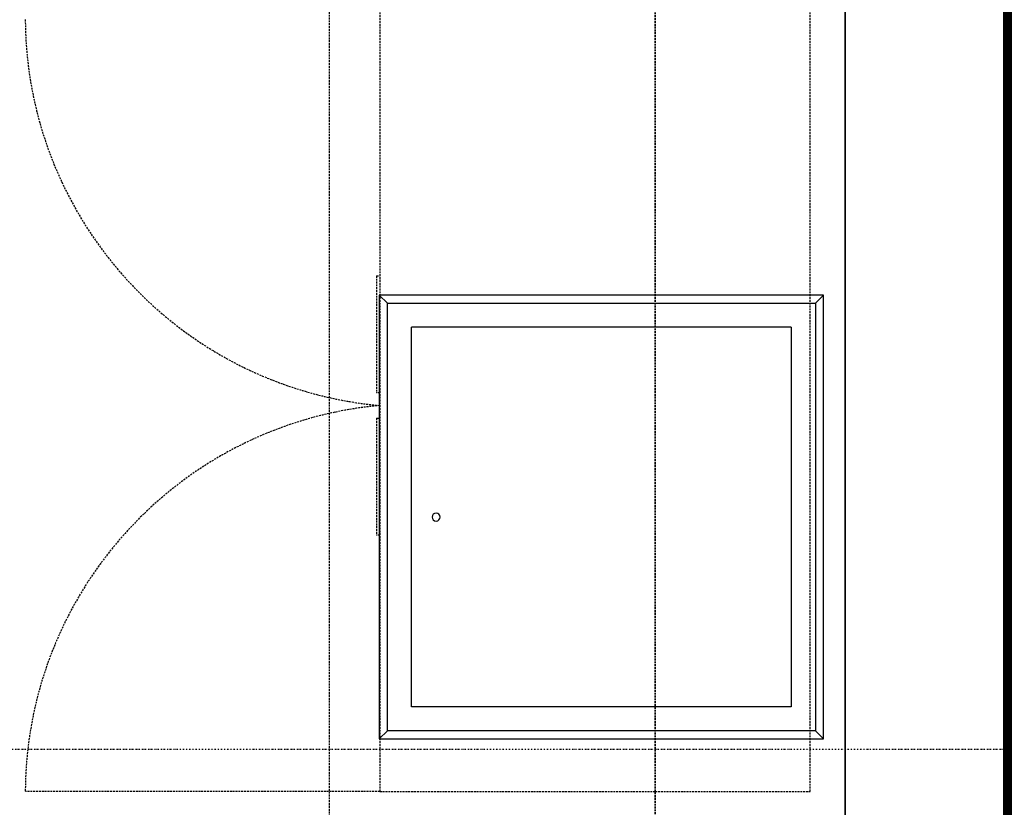
# Model space of a CAD drawing. Extents: x -21350 to 96036, y -3002 to 46867.
# Drawn here: x 11605 to 13161, y 17972 to 19217 of the extents above; entities that cross this region are included whole.
import ezdxf

# ---------------------------------------------------------------- set-up
doc = ezdxf.new("R2010")
doc.units = 0
for name, pattern in [('EDG-DASH-3', [4.5, 3, -1.5]), ('X-2549-GC$0$EDG-1DOT-2', [5, 2, -1.4, 0.2, -1.4]), ('X-2549-GC$0$EDG-DASH-3', [4.5, 3, -1.5])]:
    doc.linetypes.add(name, pattern=pattern)
for name, color, linetype in [('ARE-GEN', 7, 'EDG-DASH-3'), ('X-2549-GC$0$A-DETL', 31, 'X-2549-GC$0$EDG-DASH-3'), ('X-2549-GC$0$A-FLOR', 31, 'X-2549-GC$0$EDG-DASH-3'), ('X-2549-GC$0$A-WALL', 8, 'CONTINUOUS'), ('X-2549-GC$0$Q-CASE', 31, 'X-2549-GC$0$EDG-DASH-3'), ('X-2549-GC$0$Q-SPCQ', 31, 'X-2549-GC$0$EDG-DASH-3'), ('X-2549-GC$0$RCP-LINES 03-05-2023', 11, 'CONTINUOUS'), ('X-2549-GC$0$S-GRID', 133, 'X-2549-GC$0$EDG-1DOT-2'), ('X-XREF', 7, 'CONTINUOUS')]:
    doc.layers.add(name, color=color, linetype=linetype)

# ---------------------------------------------------------------- blocks, each defined once
blk = doc.blocks.new('X-2549-GC')
at = {"layer": 'X-2549-GC$0$A-DETL'}
blk.add_line((12174.1, 17997), (11614.1, 17997), dxfattribs=at)
for centre, start, end in [((12230.5, 19220.9), 180.3605, 264.7454), ((12230.5, 17993.1), 95.2546, 179.6395)]:
    blk.add_arc(centre, 616.5, start, end, dxfattribs=at)
at = {"layer": 'X-2549-GC$0$A-FLOR'}
blk.add_line((12094.1, 20939.4), (12094.1, 17952), dxfattribs=at)
at = {"layer": 'X-2549-GC$0$A-WALL'}
blk.add_line((12909.1, 23412), (12909.1, 17952), dxfattribs=at)
at = {"layer": 'X-2549-GC$0$Q-CASE'}
for p, q in [((12609.1, 17952), (12609.1, 20187)), ((12609.1, 20187), (12609.1, 17952)), ((12609.1, 20187), (12609.1, 17952)), ((12609.1, 17952), (12609.1, 20187))]:
    blk.add_line(p, q, dxfattribs=at)
at = {"layer": 'X-2549-GC$0$Q-SPCQ'}
for p, q in [((12174.1, 20187), (12174.1, 17997)), ((12854.1, 17997), (12854.1, 20187)), ((12169.1, 18812), (12174.1, 18812)), ((12169.1, 18812), (12169.1, 18627)), ((12174.1, 18627), (12169.1, 18627)), ((12169.1, 18587), (12174.1, 18587)), ((12169.1, 18587), (12169.1, 18402)), ((12174.1, 18402), (12169.1, 18402)), ((12174.1, 17997), (12609.1, 17997)), ((12609.1, 17997), (12854.1, 17997))]:
    blk.add_line(p, q, dxfattribs=at)
at = {"layer": 'X-2549-GC$0$RCP-LINES 03-05-2023'}
for p, q in [((12909.1, 17952.1), (12909.1, 23412.1)), ((12173.3, 18781.4), (12173.3, 18079.8)), ((12173.3, 18781.4), (12186, 18768.7)), ((12874.9, 18781.4), (12173.3, 18781.4)), ((12862.2, 18768.7), (12874.9, 18781.4)), ((12874.9, 18079.8), (12874.9, 18781.4)), ((12186, 18092.5), (12186, 18768.7)), ((12186, 18768.7), (12862.2, 18768.7)), ((12862.2, 18768.7), (12862.2, 18092.5)), ((12224.1, 18130.6), (12224.1, 18730.6)), ((12824.1, 18730.6), (12224.1, 18730.6)), ((12824.1, 18730.6), (12824.1, 18130.6)), ((12824.1, 18130.6), (12224.1, 18130.6)), ((12173.3, 18079.8), (12186, 18092.5)), ((12862.2, 18092.5), (12186, 18092.5)), ((12874.9, 18079.8), (12862.2, 18092.5)), ((12173.3, 18079.8), (12874.9, 18079.8))]:
    blk.add_line(p, q, dxfattribs=at)
for start, end in [(0, 180), (180, 0)]:
    blk.add_arc((12263.1, 18430.6), 6.35, start, end, dxfattribs=at)
at = {"layer": 'X-2549-GC$0$S-GRID'}
blk.add_line((58490, 18063), (-890.5, 18063), dxfattribs=at)

msp = doc.modelspace()

# ---------------------------------------------------------------- linework, layer by layer
at = {"layer": 'ARE-GEN', "const_width": 100}
msp.add_lwpolyline([(16293.6, 14190.2), (16293.6, 20754.8), (17596.8, 20754.8), (17596.8, 23811.2), (16346.8, 23811.2), (16346.8, 26814.4), (13208.5, 26814.4), (13208.5, 16502.4)], dxfattribs=at)

# ---------------------------------------------------------------- block references
at = {"layer": 'X-XREF'}
msp.add_blockref('X-2549-GC', (0, 0), dxfattribs=at)

doc.saveas('drawing.dxf')
